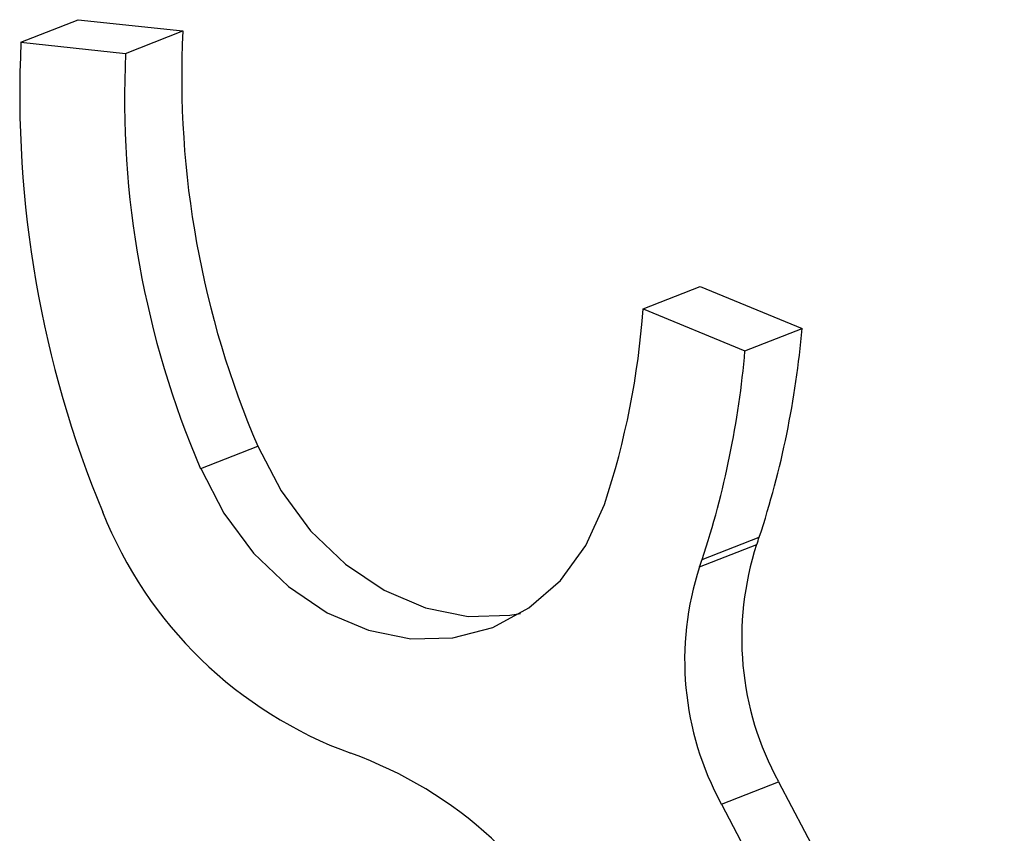
# Model space of a CAD drawing. Units: millimetres. Extents: x 5 to 995, y 5 to 995.
# Drawn here: x 144 to 156, y 177 to 187 of the extents above; entities that cross this region are included whole.
import ezdxf

# ---------------------------------------------------------------- set-up
doc = ezdxf.new("R2010")
doc.units = ezdxf.units.MM

msp = doc.modelspace()

# ---------------------------------------------------------------- linework, layer by layer
at = {"color": 7, "linetype": 'Continuous', "lineweight": 25}
for p, q in [((143.719, 186.96), (144.441, 187.243)), ((144.441, 187.243), (145.765, 187.1)), ((145.043, 186.817), (145.765, 187.1)), ((143.719, 186.96), (145.043, 186.817)), ((151.589, 183.587), (152.311, 183.87)), ((152.311, 183.87), (153.599, 183.338)), ((151.589, 183.587), (152.877, 183.055)), ((152.877, 183.055), (153.599, 183.338)), ((145.993, 181.565), (146.715, 181.848)), ((152.303, 180.322), (153.025, 180.604)), ((152.335, 180.417), (153.058, 180.7)), ((152.578, 177.323), (153.3, 177.606)), ((153.3, 177.606), (156.157, 172.181)), ((152.578, 177.323), (155.435, 171.898))]:
    msp.add_line(p, q, dxfattribs=at)
at = {"color": 7, "linetype": 'Continuous', "lineweight": 25, "flags": 128}
for points in [[(146.715, 181.848), (147.009, 181.283), (147.383, 180.78), (147.824, 180.356), (148.315, 180.026), (148.838, 179.804), (149.375, 179.697), (149.904, 179.71), (150.037, 179.732)], [(145.993, 181.565), (146.287, 181), (146.661, 180.497), (147.102, 180.073), (147.593, 179.743), (148.116, 179.521), (148.652, 179.414), (149.182, 179.427), (149.686, 179.558), (150.145, 179.803), (150.543, 180.152), (150.865, 180.594), (151.099, 181.112)]]:
    msp.add_lwpolyline(points, dxfattribs=at)
at = {"color": 7, "linetype": 'Continuous', "lineweight": 25}
for centre, radius, start, end in [((157.621, 186.531), 11.869, 177.2523, 203.2407), ((157.53, 186.299), 13.826, 177.2609, 202.4634), ((156.898, 186.248), 11.869, 177.2523, 203.2407), ((141.519, 184.292), 10.094, 341.6374, 355.9966), ((142.043, 184.334), 11.599, 341.7381, 355.0735), ((141.321, 184.051), 11.599, 341.7381, 355.0735), ((149.717, 182.984), 5.34, 201.6169, 250.0267), ((156.629, 179.424), 3.793, 161.864, 208.6309), ((148.801, 182.118), 4.487, 340.2908, 341.5772), ((148.079, 181.835), 4.487, 340.2908, 341.5772), ((155.907, 179.141), 3.793, 161.864, 208.6309), ((146.111, 173.005), 5.27, 24.7851, 70.2358)]:
    msp.add_arc(centre, radius, start, end, dxfattribs=at)

doc.saveas('drawing.dxf')
